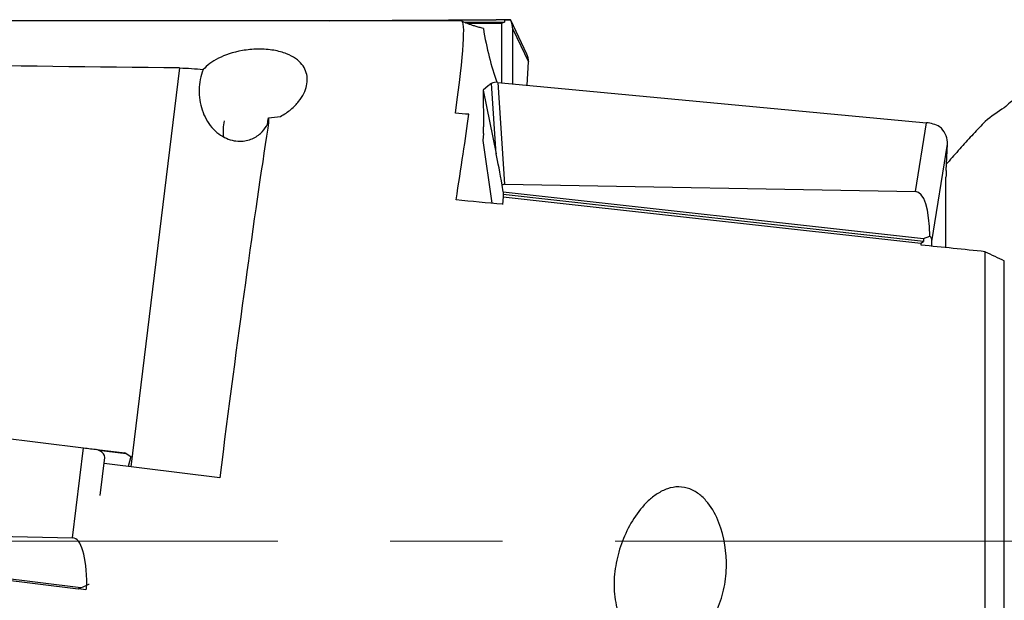
# Model space of a CAD drawing. Units: millimetres. Extents: x 5 to 292, y 5 to 205.
# Drawn here: x 50 to 72, y 164 to 177 of the extents above; entities that cross this region are included whole.
import ezdxf

# ---------------------------------------------------------------- set-up
doc = ezdxf.new("R2010")
doc.units = ezdxf.units.MM
doc.linetypes.add('CENTERX2', pattern=[20.32, 12.7, -2.54, 2.54, -2.54])

msp = doc.modelspace()

# ---------------------------------------------------------------- linework, layer by layer
at = {"color": 7, "linetype": 'Continuous', "lineweight": 30}
for p, q in [((59.5865, 176.8057), (41.7153, 176.8057)), ((56.6045, 176.8057), (60.3689, 176.8284)), ((60.5539, 176.8282), (56.7529, 176.8057)), ((60.5539, 176.7713), (59.6548, 176.766)), ((60.4913, 176.7469), (59.717, 176.7423)), ((60.5539, 176.7713), (60.4913, 176.7469)), ((60.4913, 176.7469), (60.4913, 175.4076)), ((60.5539, 176.8282), (60.6928, 176.8291)), ((60.5539, 176.8282), (60.5539, 176.7713)), ((61.061, 176.0532), (60.696, 176.8225)), ((60.7437, 175.3839), (60.7437, 176.6173)), ((60.7437, 176.6173), (61.0953, 175.8761)), ((53.2172, 175.74), (52.1113, 166.7332)), ((61.0655, 175.3536), (61.0953, 175.8761)), ((60.1899, 175.3404), (60.0724, 175.2361)), ((60.2652, 175.3905), (60.2242, 175.3679)), ((60.3686, 173.7995), (60.2652, 175.3905)), ((60.4087, 175.4154), (60.5582, 173.1152)), ((60.4087, 175.4154), (70.0888, 174.5049)), ((60.0724, 175.2361), (60.0836, 174.4075)), ((60.0724, 175.2361), (60.3686, 173.7995)), ((69.8395, 172.9492), (70.0888, 174.5049)), ((70.4278, 174.3774), (70.3878, 174.4119)), ((60.0804, 174.2594), (60.0691, 174.1005)), ((60.0691, 174.1005), (60.267, 172.6847)), ((70.2143, 171.8232), (70.5659, 174.017)), ((70.5352, 173.4245), (70.5659, 174.017)), ((60.5275, 172.9446), (60.5072, 173.092)), ((60.5582, 173.1152), (69.8395, 172.9492)), ((70.5308, 171.6827), (70.5308, 173.2764)), ((60.5275, 172.9446), (60.5229, 172.8808)), ((70.0245, 171.8236), (60.5229, 172.8808)), ((60.5229, 172.8808), (60.5263, 172.8323)), ((60.5275, 172.9446), (70.0245, 171.8879)), ((60.5263, 172.8323), (60.5139, 172.6586)), ((60.5263, 172.8323), (69.9619, 171.7824)), ((69.9619, 171.7824), (70.0245, 171.8236)), ((69.9619, 171.7824), (69.9619, 171.7372)), ((70.0245, 171.8879), (70.1634, 171.9439)), ((70.0245, 171.8879), (70.0245, 171.8236)), ((70.2143, 171.7149), (70.2143, 171.8232)), ((71.4153, 155.5804), (71.4153, 171.5922)), ((71.8484, 155.2705), (71.8484, 171.386)), ((41.3698, 168.3503), (51.0484, 167.1619)), ((50.7991, 165.1311), (51.0484, 167.1619)), ((51.3874, 167.1096), (51.3474, 167.1252)), ((51.3474, 167.1252), (51.9802, 167.0475)), ((51.4197, 166.083), (51.5255, 166.9445)), ((52.0119, 167.0329), (52.1174, 166.9708)), ((52.1174, 166.9708), (52.0522, 166.7404)), ((54.1231, 166.4861), (51.5086, 166.8072)), ((41.5178, 165.3478), (50.7991, 165.1311)), ((50.984, 164.0002), (41.4871, 165.1663)), ((50.9214, 163.9736), (41.4877, 165.1319)), ((50.984, 164.0002), (50.9214, 163.9736)), ((51.0984, 163.9559), (50.9288, 163.9767)), ((50.984, 164.0002), (51.123, 164.0592))]:
    msp.add_line(p, q, dxfattribs=at)
at = {"color": 8, "linetype": 'Continuous', "lineweight": 30}
msp.add_line((51.3874, 167.1096), (52.0119, 167.0329), dxfattribs=at)
at = {"color": 7, "linetype": 'CENTERX2', "lineweight": 0}
msp.add_line((157.0331, 165.0557), (34.4162, 165.0557), dxfattribs=at)
at = {"color": 7, "linetype": 'Continuous', "lineweight": 30, "flags": 128}
for points in [[(51.0484, 167.1619), (51.0885, 167.157), (51.1283, 167.1521), (51.1676, 167.1473), (51.2061, 167.1425), (51.2436, 167.1379), (51.2798, 167.1335), (51.3145, 167.1292), (51.3474, 167.1252)], [(51.1739, 164.0807), (51.1706, 164.0794), (51.161, 164.0753), (51.145, 164.0685), (51.123, 164.0592)]]:
    msp.add_lwpolyline(points, dxfattribs=at)
at = {"color": 7, "linetype": 'Continuous', "lineweight": 30}
for centre, radius, start, end in [((55.3319, 174.3231), 1.1323, 168.80163, 187.15373), ((70.0244, 173.7705), 0.7372, 60.46165, 84.98349), ((73.47, 173.2624), 2.9393, 176.83971, 179.72785)]:
    msp.add_arc(centre, radius, start, end, dxfattribs=at)
for centre, major_axis, ratio, start_param, end_param in [((57.3106, 165.0557), (2.2793, 11.7497), 0.0383719, 5.6851437, 6.2906288), ((62.268, 179.0373), (0.4541, 5.1469), 0.4405703, 2.0960005, 2.3891636), ((60.1415, 176.8248), (0.5514, 0.0043), 0.003677, 0.0159536, 1.145649), ((60.2123, 176.6757), (0.4874, -0.2461), 0.8609935, 0.410116, 0.851217), ((60.5991, 175.8603), (0.4835, 0.1351), 0.8472213, 6.001122, 6.4279791), ((-140.0596, 165.0557), (461.3168, 0.0368), 0.0254704, 1.1384862, 1.1657767), ((60.2736, 175.2375), (0.1774, 0.1634), 0.5491235, 1.3534775, 1.5371151), ((60.4087, 175.2868), (0.2005, -0.0315), 0.6287768, 1.6692444, 2.4620689), ((84.713, 165.0557), (95.6934, -9.0567), 0.078228, 1.8421002, 1.8453794), ((57.6164, 165.0557), (2.2793, 11.7497), 0.0383719, 5.434887, 5.6818645), ((60.0082, 174.652), (-0.0423, 0.5061), 0.123934, 3.8138474, 4.1978198), ((54.249, 165.0557), (1.4437, 11.7499), 0.0254704, 0.6567964, 1.4518809), ((70.0696, 174.0636), (0.4548, -0.2132), 0.9389728, 0.3650323, 1.1803004), ((60.5927, 172.4559), (-0.3083, 1.6978), 0.0184303, 5.0930763, 5.6221339), ((60.5953, 172.4169), (-0.0415, 0.6983), 0.2858652, 6.2610779, 6.5248447), ((69.6121, 171.209), (0.2448, 1.7388), 0.2841538, 5.1883033, 6.3179987), ((61.0812, 165.0557), (95.6934, -9.0567), 0.078228, 1.5841336, 1.5951227), ((61.0812, 165.0557), (95.6934, -9.0567), 0.078228, 1.4699995, 1.485188), ((69.6828, 171.6504), (0.5157, 0.2454), 0.5237058, 6.0389386, 6.4800395), ((51.0292, 167.0055), (0.4963, -0.0609), 0.4040262, 0, 0.8152681), ((51.883, 166.8619), (0.1775, 0.1267), 0.8407792, 0.3581234, 0.541761), ((50.5717, 163.279), (0.2417, 1.851), 0.2677456, 5.1821032, 6.3117986), ((51.5359, 165.0557), (1.4437, 11.7499), 0.0254704, 1.6593015, 1.6676604)]:
    msp.add_ellipse(centre, major_axis=major_axis, ratio=ratio, start_param=start_param, end_param=end_param, dxfattribs=at)
for points, knots in [([(60.0784, 176.6298), (60.0453, 176.639), (59.9792, 176.6573), (59.8931, 176.6831), (59.8168, 176.7074), (59.7453, 176.7316), (59.6829, 176.7544), (59.6343, 176.7738), (59.6159, 176.7824), (59.6077, 176.7863)], [0, 0, 0, 0, 0.130508, 0.2610223, 0.3937504, 0.5264837, 0.6950254, 0.8635788, 1, 1, 1, 1]), ([(73.8796, 176.1968), (73.8102, 176.1677), (73.6527, 176.1018), (73.4099, 175.9792), (73.1504, 175.8329), (72.8909, 175.6688), (72.6309, 175.4873), (72.3701, 175.2881), (72.1094, 175.0742), (71.9354, 174.9186), (71.8484, 174.8408)], [0, 0, 0, 0, 0.1003312, 0.2275552, 0.3547788, 0.4819314, 0.6114109, 0.7409657, 0.8705205, 1, 1, 1, 1]), ([(55.4934, 174.6453), (55.5838, 174.6942), (55.6617, 174.7474), (55.798, 174.8597), (55.8567, 174.9194), (56.0024, 175.1), (56.0603, 175.2218), (56.1109, 175.4577), (56.1033, 175.569), (56.0226, 175.7766), (55.9519, 175.8699), (55.7802, 175.9923), (55.713, 176.0291), (55.549, 176.0938), (55.4535, 176.1207), (55.2334, 176.1575), (55.1096, 176.1664), (54.8648, 176.1627), (54.745, 176.1506), (54.4157, 176.0937), (54.2401, 176.0317), (53.9516, 175.8859), (53.8363, 175.7994), (53.7493, 175.7032)], [0, 0, 0, 0, 0.0625, 0.0625, 0.125, 0.125, 0.25, 0.25, 0.375, 0.375, 0.5, 0.5, 0.5625, 0.5625, 0.625, 0.625, 0.6875, 0.6875, 0.75, 0.75, 0.875, 0.875, 1, 1, 1, 1]), ([(53.7493, 175.7032), (53.6935, 175.5582), (53.6623, 175.4041), (53.6536, 175.0935), (53.6764, 174.9375), (53.7496, 174.7191), (53.7802, 174.6496), (53.8539, 174.5177), (53.8976, 174.4549), (54.0402, 174.2888), (54.1559, 174.2031), (54.3887, 174.1), (54.5058, 174.0813), (54.7161, 174.0914), (54.8073, 174.1186), (54.9659, 174.1966), (55.0315, 174.247), (55.1361, 174.3552), (55.1757, 174.4134), (55.2018, 174.4707)], [0, 0, 0, 0, 0.125, 0.125, 0.25, 0.25, 0.3125, 0.3125, 0.375, 0.375, 0.5, 0.5, 0.625, 0.625, 0.75, 0.75, 0.875, 0.875, 1, 1, 1, 1]), ([(71.4153, 174.531), (71.3258, 174.4374), (71.1467, 174.2501), (70.8748, 173.9506), (70.6738, 173.7246), (70.5619, 173.5948), (70.5429, 173.5727)], [0, 0, 0, 0, 0.3118949, 0.6239792, 0.9360628, 1, 1, 1, 1]), ([(64.6492, 162.7371), (64.8031, 162.8128), (64.9403, 162.9208), (65.1702, 163.1718), (65.2653, 163.3168), (65.4139, 163.6218), (65.4696, 163.7861), (65.5449, 164.1184), (65.5651, 164.2873), (65.5786, 164.8016), (65.5255, 165.1507), (65.3383, 165.6302), (65.2568, 165.7847), (65.0964, 165.9873), (65.036, 166.0502), (64.9021, 166.1575), (64.8266, 166.203), (64.6661, 166.2648), (64.579, 166.2815), (64.407, 166.282), (64.3201, 166.2661), (64.1574, 166.2108), (64.0793, 166.1709), (63.9351, 166.0776), (63.8684, 166.0239), (63.68, 165.8476), (63.5727, 165.7123), (63.3875, 165.4254), (63.3083, 165.2707), (63.1792, 164.9543), (63.1286, 164.7918), (63.0564, 164.4583), (63.0348, 164.2858), (63.0287, 163.9452), (63.0437, 163.7737), (63.1209, 163.4406), (63.1829, 163.2799), (63.2737, 163.1355)], [0, 0, 0, 0, 0.0625, 0.0625, 0.125, 0.125, 0.1875, 0.1875, 0.25, 0.25, 0.375, 0.375, 0.4375, 0.4375, 0.46875, 0.46875, 0.5, 0.5, 0.53125, 0.53125, 0.5625, 0.5625, 0.59375, 0.59375, 0.625, 0.625, 0.6875, 0.6875, 0.75, 0.75, 0.8125, 0.8125, 0.875, 0.875, 0.9375, 0.9375, 1, 1, 1, 1])]:
    msp.add_open_spline(points, degree=3, knots=knots, dxfattribs=at)
for points in [[(53.2172, 175.74), (53.3993, 175.7379), (53.5767, 175.7258), (53.7493, 175.7032)], [(55.2236, 174.6159), (55.3146, 174.623), (55.4045, 174.633), (55.4934, 174.6453)], [(71.8484, 174.8408), (71.7038, 174.7498), (71.5597, 174.6463), (71.4153, 174.531)], [(55.2018, 174.4707), (55.2092, 174.519), (55.2165, 174.5675), (55.2236, 174.6159)], [(55.2236, 174.6159), (55.2269, 174.5404), (55.222, 174.4626), (55.2096, 174.3835)], [(71.4153, 171.5922), (71.5597, 171.5235), (71.7041, 171.4548), (71.8484, 171.386)]]:
    msp.add_open_spline(points, degree=3, dxfattribs=at)

doc.saveas('drawing.dxf')
